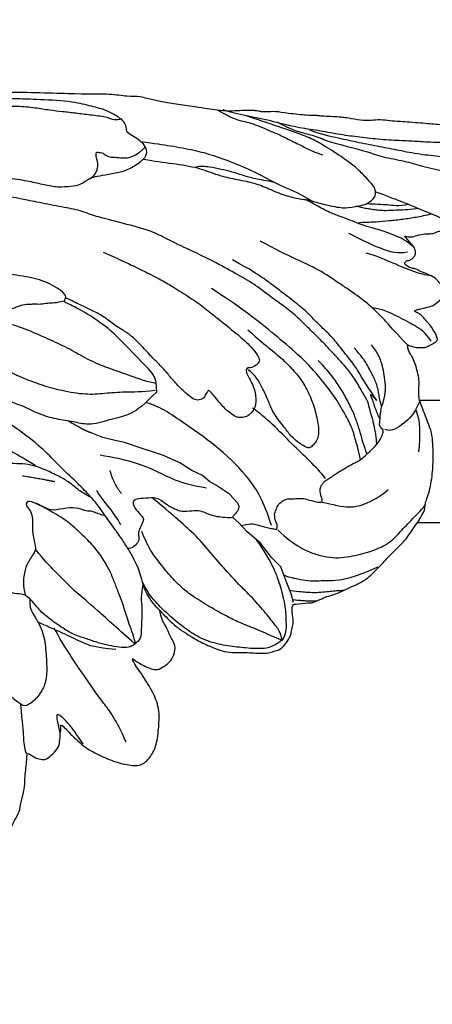
# Model space of a CAD drawing. Units: millimetres. Extents: x 1259 to 5039, y 913 to 1804.
# Drawn here: x 3106 to 3146, y 1486 to 1582 of the extents above; entities that cross this region are included whole.
import ezdxf

# ---------------------------------------------------------------- set-up
doc = ezdxf.new("R2010")
doc.units = ezdxf.units.MM
doc.linetypes.add('HIDDEN', pattern=[9.525, 6.35, -3.175])
for name, color, linetype in [('A-04.尺寸標註', 4, 'Continuous'), ('H-06.木作(細線)', 8, 'Continuous'), ('H-08.木作(細線)', 8, 'Continuous')]:
    doc.layers.add(name, color=color, linetype=linetype)
doc.styles.add('新細明體', font='PMingLiU.ttf')
doc.dimstyles.new('3', dxfattribs={"dimtxt": 7.5, "dimasz": 2.25, "dimexe": 1.5, "dimexo": 1.5, "dimgap": 0.9, "dimtad": 2, "dimdec": 0, "dimtxsty": '新細明體', "dimblk": 'ARCHTICK', "dimcen": 5, "dimclrd": 8, "dimclre": 8, "dimclrt": 4, "dimadec": 0, "dimazin": 0, "dimtfac": 1, "dimtdec": 0, "dimtix": 1, "dimtmove": 2, "dimatfit": 3, "dimldrblk": 'OPEN90', "dimfxl": 1.25, "dimlwd": 9, "dimlwe": 9, "dimarcsym": 0})

# ---------------------------------------------------------------- blocks, each defined once
blk = doc.blocks.new('SE-21117L-d01')
at = {"layer": 'H-08.木作(細線)'}
for p, q in [((-22.148, -162.628), (-22.603, -161.462)), ((-21.87, -163.828), (-22.148, -162.628)), ((-21.661, -164.746), (-21.87, -163.828)), ((-21.172, -166.158), (-21.661, -164.746)), ((-20.788, -167.394), (-21.172, -166.158)), ((-20.403, -168.56), (-20.788, -167.394)), ((-19.667, -170.149), (-20.403, -168.56)), ((-18.93, -171.315), (-19.667, -170.149)), ((-18.44, -172.375), (-18.93, -171.315)), ((-17.842, -173.046), (-18.44, -172.375)), ((-17.438, -173.735), (-17.842, -173.046)), ((-16.595, -175.007), (-17.438, -173.735)), ((-15.75, -175.785), (-16.595, -175.007)), ((-14.302, -175.329), (-14.434, -175.381)), ((-13.81, -175.895), (-14.302, -175.329)), ((-12.895, -176.743), (-13.81, -175.895)), ((-11.806, -178.051), (-12.895, -176.743)), ((-10.362, -179.148), (-11.806, -178.051)), ((-9.483, -180.032), (-10.362, -179.148)), ((-7.897, -180.635), (-9.483, -180.032)), ((-6.84, -181.061), (-7.897, -180.635)), ((-5.994, -181.275), (-6.84, -181.061))]:
    blk.add_line(p, q, dxfattribs=at)
for points, degree in [([(-26.639, -167.902), (-25.343, -166.614), (-24.419, -165.489), (-24.003, -163.646), (-23.279, -161.293), (-23.684, -159.961), (-23.883, -158.322), (-24.338, -156.529), (-25.204, -154.94), (-25.761, -153.147), (-26.476, -152.531), (-27.649, -151.351), (-28.109, -150.89), (-27.514, -150.968), (-27.409, -150.354), (-28.172, -148.766), (-29.038, -147.381), (-29.293, -147.125), (-30.007, -146.304), (-30.823, -145.381), (-31.792, -144.099), (-32.25, -143.33), (-33.115, -141.741), (-33.826, -139.794), (-34.028, -138.975), (-34.073, -137.183), (-34.17, -135.544), (-34.423, -134.366), (-34.369, -133.598), (-34.521, -133.239), (-34.315, -132.83), (-34.107, -131.909), (-33.342, -132.679), (-32.935, -133.396), (-32.423, -133.5), (-31.501, -133.297), (-31.088, -132.376), (-31.137, -131.71), (-31.135, -130.994), (-31.459, -128.086), (-31.915, -126.497), (-32.006, -122.913), (-31.743, -120.917), (-31.683, -118.204), (-30.802, -114.775), (-28.89, -109.608), (-27.603, -107.307), (-25.8, -104.086), (-24.102, -101.478), (-23.123, -99.483), (-21.786, -97.745), (-20.5, -95.956), (-19.368, -94.218), (-17.62, -91.764), (-16.693, -90.332), (-15.255, -88.902), (-14.176, -87.522), (-13.764, -87.011)], 3), ([(-65.256, -199.037), (-65.529, -199.309), (-65.327, -199.751), (-65.108, -200.313), (-65.091, -200.602), (-65.247, -201.231), (-65.742, -201.859), (-66.151, -202.198), (-66.594, -202.435), (-67.406, -202.56), (-67.93, -202.907), (-68.322, -203.211), (-68.846, -203.732), (-68.324, -203.733), (-67.281, -204.084), (-65.498, -204.653), (-63.365, -204.788), (-60.926, -204.358), (-59.336, -204.325), (-57.78, -203.429), (-56.55, -202.314), (-55.319, -200.872), (-53.705, -199.049), (-53.184, -198.151), (-52.634, -196.789), (-52.821, -195.508), (-52.952, -193.791), (-53.135, -191.528), (-53.16, -190.738), (-53.32, -189.756), (-53.208, -188.939), (-53.205, -187.903), (-53.473, -186.57), (-53.518, -186.109), (-53.564, -185.62), (-53.601, -184.67), (-53.658, -183.874), (-53.698, -183.62), (-53.703, -183.132), (-53.688, -182.851), (-53.911, -180.594), (-54.132, -179.534), (-54.032, -178.581), (-54.063, -178.121), (-54.137, -177.853), (-54.168, -177.543), (-54.221, -177.211), (-54.186, -176.579), (-54.185, -176.173), (-54.128, -174.963), (-54.126, -174.428), (-55.153, -167.393), (-55.613, -166.309), (-55.523, -165.055), (-55.844, -163.353), (-55.75, -160.758), (-56.076, -153.074), (-55.77, -148.623), (-54.393, -141.573), (-53.018, -136.3), (-50.712, -130.458), (-48.149, -124.448), (-45.26, -118.8), (-43.078, -114.563), (-41.108, -111.268), (-39.45, -108.796), (-38.535, -107.475), (-38.569, -107.303), (-39.291, -107.542), (-40.702, -108.158), (-43.421, -109.08), (-44.122, -108.808), (-46.236, -109.366), (-48.768, -108.798), (-50.805, -107.597), (-51.294, -106.259), (-50.869, -105.415), (-52.065, -105.201), (-53.684, -105.127), (-56.142, -103.503), (-59.721, -100.046), (-61.12, -97.368), (-62.536, -93.558), (-62.686, -91.813), (-62.54, -89.636)], 3), ([(-52.368, -164.919), (-52.887, -164.883), (-53.406, -164.432), (-54.301, -162.905), (-54.643, -161.31), (-55.122, -159.577), (-55.283, -155.8), (-55.347, -154.067), (-55.341, -152.404), (-55.265, -150.117), (-55.084, -147.796), (-54.801, -145.995), (-54.068, -142.06), (-53.429, -139.089), (-52.293, -136.619), (-51.241, -132.789), (-50.168, -129.732), (-48.414, -125.601), (-46.841, -122.09), (-43.171, -115.404), (-41.404, -112.436), (-39.506, -109.207), (-37.154, -105.776), (-35.522, -104.326), (-34.239, -103.483)], 3), ([(13.228, -127.472), (11.373, -128.804), (10.138, -129.418), (10.163, -129.444), (8.644, -130.289), (7.846, -130.827), (6.869, -131.031), (5.815, -131.054), (4.761, -130.924), (3.682, -130.87), (2.809, -130.662), (2.219, -130.481), (1.191, -130.325), (-0.726, -129.702), (-2.24, -128.902), (-2.676, -128.567), (-3.444, -127.897), (-4.187, -127.15), (-5.339, -125.632), (-6.105, -124.139), (-6.494, -121.471), (-6.772, -119.954), (-6.636, -117.719), (-6.347, -115.638), (-5.878, -113.685), (-4.946, -111.683), (-3.37, -109.244), (-2.184, -107.962), (0.11, -105.936), (4.243, -104.065), (6.807, -103.631), (9.913, -103.585), (12.811, -103.902), (16.608, -105.114), (18.882, -106.361), (22.031, -109.111), (25.473, -113.3), (25.499, -113.378), (26.889, -117.791), (27.58, -121.039), (27.411, -125.128), (27.092, -128.088), (26.594, -129.925), (25.5, -132.097), (25.447, -132.408), (26.379, -132.409), (27.127, -133.162), (27.28, -133.731), (27.432, -134.819), (27.405, -136.362), (26.961, -137.733), (26.413, -139), (25.737, -139.982), (24.697, -141.481), (23.113, -142.953), (21.659, -144.348), (20.906, -144.942), (19.868, -145.716), (19.531, -145.845), (18.986, -146.336), (18.882, -146.439), (18.985, -146.646), (19.089, -146.698), (19.944, -146.363), (20.719, -146.779), (21.157, -147.272), (21.362, -147.997), (21.359, -148.522), (21.202, -149.194), (20.786, -149.659), (20.162, -150.59), (19.383, -151.365), (18.448, -152.139), (17.307, -152.862), (16.321, -153.533), (15.984, -153.713), (15.381, -153.954), (14.447, -154.521), (13.748, -154.546), (12.142, -155.008), (11.469, -154.955), (10.666, -155.031), (9.812, -155.159), (9.061, -155.183), (8.673, -155.26), (9.188, -155.831), (9.419, -156.582), (9.417, -157.048), (9.053, -157.513), (8.326, -158.236), (7.73, -158.416), (6.721, -158.44), (6.358, -158.542), (6.022, -158.464), (6.022, -158.516), (6.125, -158.723), (6.563, -159.112), (8.209, -160.785), (8.956, -162.159), (9.675, -163.869), (10.083, -165.681), (9.925, -166.354), (9.717, -166.768), (8.783, -167.594), (7.435, -168.005), (5.416, -168.156), (4.381, -168.103), (3.527, -167.816), (2.829, -167.53), (1.796, -166.906), (0.944, -166.361), (0.169, -165.79), (-0.348, -165.53), (-0.555, -165.478), (-0.271, -165.815), (-0.013, -166.23), (0.347, -166.903), (0.655, -167.681), (0.549, -168.25), (-0.049, -169.051), (-0.334, -169.335), (-1.371, -169.799), (-2.147, -169.538), (-2.586, -169.253), (-3.749, -168.759), (-4.369, -168.343), (-4.99, -168.238), (-5.197, -168.186)], 3), ([(-16.251, -161.537), (-16.568, -160.838), (-17.075, -160.162), (-17.736, -159.355), (-18.348, -158.383), (-18.988, -156.954), (-19.317, -156.124), (-19.609, -155.046), (-19.57, -153.898), (-19.649, -152.702), (-20.124, -151.034), (-20.675, -149.553), (-21.311, -148.226), (-22.017, -146.698), (-22.525, -145.726), (-23.562, -143.606), (-24.434, -141.925), (-25.248, -140.072), (-25.814, -138.125), (-26.348, -136.36), (-26.857, -134.394), (-27.272, -132.981), (-27.65, -131.759), (-27.937, -130.889), (-28.218, -129.228), (-28.328, -127.931), (-28.571, -126.27), (-28.993, -124.653), (-29.407, -123.011), (-29.459, -121.313), (-29.261, -119.177), (-29.236, -117.326), (-28.923, -114.923), (-28.56, -113.439), (-28.038, -111.361), (-27.304, -108.691), (-26.709, -107.605)], 3), ([(-26.639, -167.902), (-28.065, -167.899), (-28.928, -167.032), (-31.567, -164.48), (-33.039, -163), (-34.509, -160.705), (-35.268, -159.227), (-35.47, -158.717), (-35.776, -159.022), (-36.286, -159.021), (-37.552, -156.93), (-37.953, -154.893), (-38.351, -152.142), (-37.988, -150.258), (-37.728, -148.375), (-37.364, -146.084), (-37.203, -143.691), (-37.299, -141.857), (-37.459, -139.131), (-37.304, -138.47), (-37.199, -137.655), (-37.454, -137.706), (-37.913, -137.857), (-38.168, -138.111), (-38.474, -138.213), (-38.475, -138.518), (-38.478, -139.333), (-38.735, -140.198), (-38.84, -141.013), (-38.944, -141.624), (-39.252, -142.336), (-40.018, -143.098), (-40.834, -143.402), (-41.443, -142.892), (-42.305, -141.719), (-42.608, -140.903), (-42.657, -140.241), (-43.014, -140.393), (-43.728, -140.901), (-43.778, -140.544), (-43.981, -140.238), (-44.184, -140.034), (-44.541, -140.186), (-44.645, -140.899), (-44.698, -141.459), (-45.005, -142.069), (-45.517, -142.883), (-46.026, -142.78), (-46.432, -142.372), (-46.785, -141.302), (-47.139, -140.333), (-46.984, -139.774), (-47.134, -138.908), (-47.08, -137.94), (-47.13, -137.584), (-47.026, -137.074), (-46.966, -134.376), (-46.244, -130.59), (-45.097, -128.474), (-44.6, -126.194), (-43.776, -123.262), (-42.459, -119.191), (-40.574, -115.854), (-39.018, -113.495), (-37.626, -111.298), (-36.725, -109.751), (-36.153, -109.345)], 3), ([(-5.197, -168.186), (-5.964, -167.439), (-6.608, -167.101), (-7.107, -166.764), (-7.706, -166.581), (-8.451, -166.379), (-9.295, -166.132), (-10.012, -165.776), (-10.895, -165.309), (-11.847, -164.725), (-12.914, -163.979), (-14.26, -162.999), (-15.839, -161.925), (-17.201, -160.607), (-18.012, -159.791), (-19.565, -158.136), (-21.096, -156.737), (-23.175, -154.06), (-24.249, -152.234), (-25.913, -148.993), (-26.316, -146.944), (-27.812, -142.301), (-28.77, -139.246), (-29.467, -136.23), (-29.644, -133.215), (-29.928, -129.12), (-29.919, -126.44), (-29.558, -124.396), (-29.741, -123.316)], 3), ([(-19.336, -156.046), (-19.68, -155.595), (-20.053, -154.918), (-21.388, -152.67), (-22.304, -150.885), (-23.527, -148.73), (-24.412, -146.73), (-25.279, -144.307), (-26.041, -142.246), (-26.71, -140.03), (-27.388, -138.296), (-27.722, -136.973), (-28.177, -135.158), (-28.57, -133.221), (-28.752, -132.298), (-28.963, -130.976), (-29.175, -129.96), (-29.324, -128.7), (-29.474, -127.5), (-29.594, -126.516), (-29.628, -125.696), (-29.686, -125.153), (-29.71, -124.984)], 3), ([(-52.368, -164.919), (-52.127, -164.791), (-51.525, -165.962), (-50.977, -166.57), (-50.301, -166.938), (-49.596, -166.855), (-48.69, -165.728), (-48.15, -164.545), (-47.92, -163.164), (-47.705, -161.966), (-47.604, -161.388), (-46.847, -160.386), (-46.777, -159.551), (-46.615, -158.22), (-46.904, -156.889), (-47.237, -155.467), (-47.547, -153.526), (-47.902, -151.675), (-47.903, -150.403), (-48.011, -148.936), (-48.075, -147.149), (-48.068, -145.163), (-47.996, -143.877), (-47.743, -142.276), (-47.557, -140.607), (-47.349, -139.006), (-47.088, -138.062)], 3), ([(-53.387, -164.438), (-53.281, -164.174), (-53.2, -163.726), (-53.567, -163.04), (-53.746, -161.325), (-53.927, -159.98), (-54.081, -158.661), (-54.208, -157.421), (-54.441, -156.023), (-54.646, -154.229), (-54.468, -152.385), (-54.542, -151.04), (-54.433, -149.879), (-54.532, -147.98), (-54.29, -146.53), (-54.073, -144.527), (-53.801, -141.996), (-53.583, -139.992)], 3), ([(-43.173, -164.423), (-43.587, -162.987), (-43.739, -162.023), (-44.418, -160.406), (-44.723, -158.665), (-45.181, -156.334), (-45.548, -154.531), (-45.732, -153.722), (-45.882, -151.951), (-45.888, -150.821), (-45.944, -149.081), (-45.908, -147.496), (-45.934, -146.098), (-46.178, -144.605)], 3), ([(-35.503, -158.799), (-35.427, -158.47), (-35.298, -157.788), (-35.322, -157.258), (-35.167, -156.5), (-35.241, -155.868), (-35.164, -155.54), (-35.213, -155.034), (-34.958, -154.175), (-34.423, -152.989), (-33.941, -152.308), (-33.635, -151.651), (-33.784, -150.792), (-34.26, -149.502), (-34.435, -148.769), (-33.878, -148.517), (-33.171, -148.721), (-32.16, -148.723), (-30.824, -149.812), (-29.715, -150.522), (-28.782, -151.055), (-27.973, -151.006)], 3), ([(-6.369, -155.479), (-5.488, -155.366), (-4.61, -156.019), (-2.813, -156.904), (-0.975, -157.061), (1.131, -157.18), (2.358, -156.876), (3.547, -156.075), (4.278, -155.042), (4.012, -154.62), (3.211, -153.508), (2.638, -153.009), (1.913, -152.356), (1.492, -152.241), (1.225, -151.972), (0.46, -151.434), (-0.304, -150.973), (-1.26, -150.473), (-2.024, -150.012), (-3.209, -149.435), (-4.738, -148.436)], 3), ([(-26.76, -167.731), (-26.594, -166.44), (-26.629, -164.705), (-26.461, -162.768), (-26.294, -160.992), (-26.73, -158.53), (-27.248, -156.712), (-27.888, -154.935), (-28.77, -153.077), (-30.257, -151.015), (-31.342, -149.762)], 3), ([(-27.446, -167.851), (-27.724, -166.519), (-28.245, -165.186), (-29.044, -162.843), (-29.845, -160.985), (-30.809, -159.449), (-31.69, -157.51), (-32.572, -155.571), (-33.372, -153.39), (-33.649, -151.654), (-33.768, -151.048)], 3), ([(-17.802, -157.925), (-18.059, -156.754), (-18.377, -154.737)], 2), ([(-14.51, -162.695), (-14.686, -162.071), (-14.996, -161.536), (-14.883, -161.024), (-15.237, -160.31), (-15.3, -159.085), (-14.917, -157.683), (-15.249, -157.081), (-15.691, -156.1), (-16.022, -155.186), (-15.465, -155.031), (-14.932, -155.612), (-14.175, -155.747), (-13.373, -155.704), (-12.594, -155.772), (-11.392, -156.042), (-10.969, -156.021), (-9.853, -155.177), (-8.805, -154.889), (-7.669, -154.78), (-6.734, -155.005)], 3), ([(4.008, -154.544), (5.875, -154.741), (7.292, -154.872), (8.193, -154.874), (8.837, -155.133)], 3), ([(-1.947, -165.752), (-3.255, -164.217), (-5.437, -161.914), (-7.072, -159.831), (-9.09, -157.911), (-10.181, -156.814), (-11.11, -156.101)], 3), ([(-1.389, -163.873), (-1.561, -161.826), (-1.958, -160.801), (-2.931, -158.841), (-3.505, -157.46), (-3.903, -156.613), (-4.035, -156.302)], 3), ([(7.691, -164.9), (5.399, -163.891), (3.897, -162.668), (1.536, -161.014), (-1.613, -158.856), (-3.475, -157.848)], 3), ([(7.882, -160.684), (6.816, -159.97), (6.105, -159.523), (4.419, -157.828), (5.62, -158.142), (6.776, -158.412)], 3), ([(-40.318, -162.646), (-39.044, -165.479), (-38.123, -167.315), (-37.427, -168.635), (-36.586, -170.017), (-35.391, -171.883), (-34.447, -173.08), (-33.257, -174.566), (-31.833, -176.326), (-30.991, -177.173), (-30.251, -177.751), (-29.737, -178.02), (-29.324, -177.815), (-28.93, -177.136), (-29.032, -176.786), (-28.908, -176.662), (-28.517, -176.642), (-27.961, -176.953), (-27.365, -177.263), (-26.603, -177.532), (-26.088, -177.595), (-25.161, -177.618), (-24.418, -177.084), (-24.128, -176.549), (-24.085, -176.013), (-24.125, -175.683), (-24.432, -175.25), (-24.802, -174.713), (-25.356, -174.238), (-25.726, -173.908), (-26.487, -173.309), (-26.795, -172.999), (-26.753, -172.958), (-26.361, -172.608), (-26.051, -172.589), (-25.761, -172.053), (-25.883, -171.476), (-26.376, -170.898), (-26.889, -170.3), (-27.197, -169.99), (-27.813, -169.494), (-28.142, -169.123), (-28.368, -169.019), (-28.841, -168.585), (-29.334, -168.131), (-29.806, -167.615), (-31.045, -166.494), (-31.972, -165.603), (-32.569, -164.754), (-33.083, -163.864), (-34.089, -162.608), (-34.647, -161.448), (-35.107, -160.455), (-35.568, -159.594), (-35.819, -158.979)], 3), ([(-22.98, -160.607), (-23.18, -160.285), (-23.372, -159.911), (-23.577, -159.542), (-23.783, -159.19)], 3), ([(-22.603, -161.462), (-22.781, -161.005), (-22.98, -160.607)], 2), ([(-49.672, -161.966), (-50.136, -161.913), (-50.11, -162.096), (-50.06, -162.671), (-49.643, -163.038), (-49.619, -163.796), (-49.543, -164.607), (-49.571, -165.103), (-49.73, -165.678), (-50.176, -166.278), (-50.281, -166.435), (-50.421, -166.578), (-50.627, -166.782)], 3), ([(-47.51, -161.357), (-47.787, -161.739), (-48.054, -161.916), (-48.33, -162.049), (-48.837, -162.163), (-49.299, -162.074), (-49.672, -161.966)], 3), ([(-13.596, -164.372), (-14.959, -163.654), (-16.191, -162.416), (-16.97, -162.024)], 3), ([(-17.2, -172.754), (-17.582, -170.152), (-19.07, -167.743), (-19.972, -165.009), (-20.418, -162.342)], 3), ([(-16.653, -164.431), (-17.691, -163.648), (-18.926, -163.321)], 2), ([(-21.546, -189.447), (-21.906, -189.408), (-22.266, -189.384), (-22.803, -189.276), (-23.232, -189.198), (-23.531, -189.113), (-23.991, -189.051), (-24.819, -188.747), (-25.663, -188.607), (-26.447, -188.095), (-27.721, -187.405), (-28.877, -186.558), (-29.601, -185.909), (-30.747, -184.839), (-31.569, -184.091), (-32.235, -183.422), (-32.704, -182.91), (-33.859, -181.788), (-34.955, -180.451), (-35.697, -179.349), (-37.096, -177.59), (-38.033, -175.939), (-39.309, -173.67), (-40.285, -171.665), (-41.597, -168.845), (-42.222, -167.783), (-42.805, -165.936), (-43.173, -164.423)], 3), ([(-14.301, -175.323), (-14.235, -175.118), (-14.314, -174.562), (-14.371, -173.801), (-14.563, -173.066), (-15.032, -172.112), (-14.942, -171.36), (-14.85, -170.343), (-15.135, -169.613), (-15.64, -168.705), (-16.323, -167.93), (-16.165, -166.802), (-16.184, -165.851), (-15.718, -165.388), (-14.814, -166.075), (-14.395, -166.496), (-14.042, -166.674), (-13.266, -166.211), (-12.713, -166.057), (-12.028, -166.214), (-11.651, -165.838), (-11.251, -165.441), (-11.271, -165.113)], 3), ([(-49.412, -166.638), (-49.24, -167.633), (-49.012, -169.505), (-48.611, -172.02), (-47.915, -173.659), (-47.568, -175.063), (-47.224, -176.935), (-46.819, -178.281), (-46.064, -179.862), (-45.601, -181.383), (-45.43, -182.846), (-45.083, -183.899), (-44.621, -185.888), (-44.683, -186.882), (-44.981, -188.577), (-45.744, -189.336), (-46.183, -189.325), (-46.527, -189.267), (-46.828, -189.108), (-47.63, -188.389), (-48.574, -187.439), (-49.274, -186.562), (-50.696, -184.41), (-51.455, -183.057), (-52.038, -181.527), (-52.928, -178.841), (-53.648, -176.751)], 3), ([(-51.162, -166.292), (-50.96, -167.787), (-50.759, -169.179), (-50.303, -171.654), (-49.845, -173.356), (-48.976, -175.728), (-47.923, -178.033), (-46.846, -179.839), (-46.234, -181.592), (-45.285, -183.166)], 3), ([(-13.542, -179.114), (-16.015, -178.338), (-18.08, -177.076), (-21.114, -174.108), (-23.375, -170.776), (-25.152, -168.338), (-25.553, -166.876)], 3), ([(-2.249, -180.212), (-2.743, -179.05), (-3.303, -177.821), (-3.961, -176.094), (-4.522, -174.931), (-5.412, -173.303), (-6.502, -171.542), (-7.266, -170.506), (-8.226, -169.542), (-9.616, -168.344), (-11.072, -167.279), (-11.967, -166.846), (-12.563, -166.579), (-12.931, -166.445)], 3), ([(-2.286, -180.153), (-1.521, -179.182), (-1.411, -177.892), (-1.554, -176.221), (-1.78, -174.38), (-2.223, -172.656), (-3.086, -171.11), (-4.349, -169.5), (-5.951, -167.804), (-6.774, -167.147), (-7.843, -166.562)], 3), ([(-2.249, -180.212), (-3.136, -179.964), (-3.581, -179.648), (-4.694, -178.766), (-6.277, -177.453), (-7.65, -176.005), (-8.722, -175.062), (-10.397, -173.513), (-12.362, -171.944), (-13.735, -170.362), (-15.141, -168.813), (-16.178, -167.5)], 3), ([(-5.197, -168.186), (-4.5, -168.887), (-3.915, -169.389), (-3.219, -170.348), (-2.704, -171.177), (-2.086, -172.162), (-1.47, -173.664), (-1.162, -174.493), (-1.062, -175.529), (-1.116, -176.357), (-1.041, -177.16), (-1.018, -177.962), (-0.995, -178.765), (-1.177, -179.204), (-1.283, -179.773), (-1.647, -180.342), (-2.503, -180.884), (-2.814, -181.039), (-3.332, -181.089), (-3.902, -181.295), (-4.497, -181.216), (-4.911, -181.164), (-5.17, -181.163), (-5.506, -181.136), (-5.791, -181.265), (-5.794, -181.284), (-5.981, -182.914), (-5.93, -183.173), (-6.399, -184.104), (-6.608, -184.673), (-6.87, -185.604), (-7.391, -186.639), (-7.704, -187.415), (-7.834, -187.595), (-8.225, -188.397), (-8.796, -188.965), (-9.601, -189.818), (-10.717, -190.825), (-11.419, -191.522), (-12.224, -192.375), (-12.976, -192.813), (-13.78, -193.407), (-14.325, -193.742), (-15.077, -194.181), (-15.62, -194.102), (-16.994, -194.694), (-19.24, -194.956), (-20.43, -194.953), (-21.207, -194.951), (-22.423, -194.871), (-23.277, -194.585), (-24.879, -193.96), (-25.681, -193.674), (-25.861, -193.544), (-27.233, -193.567), (-27.932, -193.591), (-28.838, -193.357), (-29.406, -193.2), (-30.13, -192.888), (-30.518, -192.602), (-30.905, -192.472), (-31.242, -192.446), (-31.226, -192.467), (-31.046, -192.907), (-30.944, -193.425), (-30.971, -193.865), (-30.947, -194.254), (-31.233, -194.641), (-31.337, -194.952), (-31.441, -195.055), (-31.675, -195.443), (-31.96, -195.313), (-32.399, -195.182), (-32.709, -194.923), (-33.071, -194.767), (-33.38, -194.456), (-33.535, -194.3), (-34, -193.937), (-34.258, -193.677), (-34.361, -193.418), (-34.463, -193.211), (-34.541, -193.133), (-34.567, -193.159), (-34.645, -193.236), (-34.723, -193.573), (-34.802, -193.909), (-35.012, -194.84), (-35.22, -195.151), (-35.662, -195.693), (-35.922, -195.951), (-36.724, -195.976), (-36.983, -195.872), (-37.499, -195.405), (-37.809, -195.145), (-38.169, -194.42), (-38.482, -193.534), (-38.689, -193.326), (-38.713, -192.783), (-39.048, -192.29), (-39.177, -192.109), (-39.514, -192.341), (-39.489, -192.678), (-39.723, -192.962), (-39.957, -193.194), (-40.319, -193.245), (-40.785, -193.141), (-41.198, -192.726), (-41.585, -192.44), (-41.946, -192.025), (-41.818, -192.517), (-41.768, -192.88), (-42.029, -193.552), (-42.135, -194.38), (-42.111, -194.924), (-42.345, -195.415), (-42.502, -195.984), (-42.841, -196.631), (-42.945, -196.838), (-42.946, -196.993)], 3), ([(-47.145, -179.462), (-47.247, -178.941), (-47.477, -177.56), (-47.76, -176.543), (-48.199, -175.214), (-48.43, -174.198), (-48.661, -173.13), (-48.736, -172.166), (-48.656, -171.723)], 3), ([(-19.995, -187.832), (-20.852, -187.679), (-21.96, -187.324), (-22.867, -187.12), (-23.987, -186.601), (-25.794, -185.556), (-27.629, -184.229), (-29.785, -182.321), (-31.762, -180.009), (-33.594, -177.779), (-35.522, -175.193), (-36.742, -173.254)], 3), ([(-69.888, -205.223), (-69.789, -206.283), (-69.484, -206.932), (-69.248, -207.787), (-68.568, -208.881), (-67.786, -209.874), (-66.456, -210.662), (-65.296, -211.143), (-63.69, -211.112), (-62.87, -210.977), (-61.845, -210.979), (-60.477, -210.572), (-58.562, -209.756), (-57.192, -208.598), (-55.239, -206.996), (-53.455, -204.677), (-52.219, -202.63), (-51.838, -201.162), (-51.32, -199.489), (-51.075, -197.611), (-51.035, -195.732), (-51.13, -193.648), (-51.228, -192.247), (-51.296, -190.039), (-51.563, -187.988), (-51.762, -186.143), (-52.165, -184.161), (-52.432, -182.179), (-52.903, -179.992), (-53.342, -178.522), (-53.643, -176.506), (-54.251, -174.387)], 3), ([(-54.245, -173.809), (-53.692, -174.83), (-53.347, -175.549), (-53.141, -176.36), (-52.981, -177.079), (-52.636, -177.983), (-52.199, -178.98), (-51.786, -180.001), (-51.003, -181.532), (-50.494, -182.603), (-50.125, -183.299), (-49.85, -184.134)], 3), ([(-23.974, -189.719), (-24.29, -189.573), (-24.643, -189.438), (-25.116, -189.255), (-25.724, -189.083), (-26.125, -188.9), (-26.635, -188.704), (-25.141, -189.916), (-27.765, -188.106), (-28.25, -187.861), (-28.918, -187.458), (-29.361, -187.136), (-30.186, -186.502), (-30.817, -185.99), (-32.089, -185.015), (-32.958, -184.016), (-34.045, -182.986), (-34.889, -182.138), (-36.192, -180.391), (-36.912, -179.479), (-37.811, -178.263), (-38.555, -177.14), (-39.559, -175.32)], 3), ([(-13.516, -176.203), (-13.672, -176.851), (-13.735, -177.221), (-13.613, -177.653), (-13.4, -178.426), (-13.247, -179.012), (-13.187, -179.383), (-13.156, -179.599), (-13.126, -179.63), (-13.558, -179.752), (-13.897, -179.536), (-14.36, -179.442), (-14.699, -179.411), (-15.225, -179.626), (-15.75, -179.902), (-16.061, -180.457), (-16.185, -180.766), (-16.125, -181.26), (-16.221, -182.155), (-16.068, -182.68), (-15.855, -183.452), (-15.794, -183.884), (-15.826, -184.1), (-16.196, -184.099), (-16.566, -183.913), (-16.813, -183.913), (-17.121, -183.85), (-17.492, -184.035), (-17.74, -184.219), (-17.957, -184.435), (-18.174, -184.836), (-18.515, -185.298), (-18.701, -185.606), (-18.981, -186.069), (-19.198, -186.408), (-19.601, -187.117), (-19.757, -187.456), (-20.036, -187.98), (-20.687, -188.627), (-21.12, -189.12), (-21.832, -189.705), (-22.358, -189.982), (-22.79, -190.104), (-22.914, -190.042), (-23.098, -189.857), (-23.345, -189.671), (-23.808, -189.763), (-24.302, -189.762), (-24.611, -189.823), (-25.105, -189.884), (-25.63, -190.098), (-26.866, -190.343), (-27.76, -190.248), (-28.779, -190.092), (-29.519, -189.905), (-30.444, -189.533), (-31.244, -188.914)], 3), ([(-13.516, -176.203), (-13.513, -176.169)], 1), ([(-32.705, -176.825), (-31.727, -177.874), (-30.749, -179.12), (-29.706, -180.366), (-28.498, -181.514), (-27.453, -182.302), (-25.917, -183.058), (-24.315, -183.552), (-22.679, -183.818), (-21.893, -183.623), (-21.368, -183.166), (-21.105, -182.904), (-21.17, -182.577), (-21.527, -181.889), (-22.245, -181.036), (-23.061, -180.478), (-24.432, -179.362), (-25.217, -179.033), (-26.459, -178.507), (-27.603, -177.948), (-28.354, -177.39), (-28.712, -176.964), (-28.81, -176.865)], 3), ([(-18.145, -184.42), (-19.318, -183.484), (-21.34, -181.208), (-24.172, -178.605), (-25.019, -177.264)], 3), ([(-31.248, -192.447), (-32.342, -191.346), (-33.414, -190.46), (-34.224, -189.646), (-34.962, -188.952), (-36.514, -186.912), (-37.06, -186.027), (-37.892, -184.855), (-38.724, -183.492), (-39.56, -181.644), (-40.556, -179.588), (-41.387, -178.034)], 3), ([(-12.101, -177.673), (-11.092, -178.35), (-9.342, -179.433), (-7.489, -180.01), (-5.568, -180.52), (-3.849, -180.557), (-2.904, -180.559), (-2.262, -180.189)], 3), ([(-51.196, -184.641), (-51.371, -184.152), (-51.798, -183.095), (-52.048, -181.823), (-52.494, -180.746), (-53.019, -179.747)], 3), ([(-13.117, -179.743), (-12.311, -180.5), (-11.185, -182.172), (-10.758, -183.251), (-10.412, -184.572), (-10.335, -185.676), (-10.473, -186.781), (-10.719, -187.885), (-10.937, -188.692), (-11.671, -190.604), (-12.914, -191.733), (-14.157, -192.915), (-15.157, -193.91), (-15.589, -194.232)], 3), ([(-8.647, -180.399), (-8.433, -180.993), (-8.301, -181.72), (-8.089, -182.744), (-8.091, -183.499), (-8.175, -184.441), (-8.099, -185.708), (-8.643, -187.485), (-8.997, -188.535), (-9.485, -189.557)], 3), ([(-7.185, -180.946), (-7.092, -181.421), (-7.062, -182.087), (-6.98, -182.657), (-6.961, -183.523), (-7.038, -184.379), (-7.089, -185.051), (-7.175, -185.663), (-7.176, -185.98), (-7.177, -186.212)], 3), ([(-6.265, -181.173), (-6.224, -181.661), (-6.193, -181.947), (-6.163, -182.36), (-6.143, -182.784), (-6.177, -183.283), (-6.135, -183.537)], 3), ([(-52.314, -182.836), (-51.84, -183.999), (-51.504, -185.776), (-51.066, -187.655), (-50.663, -189.774), (-50.327, -191.551), (-49.89, -193.636), (-49.726, -195.788), (-49.323, -197.634), (-49.431, -199.376), (-49.301, -201.494), (-49.518, -202.681), (-49.727, -203.979), (-50.005, -205.208), (-50.866, -207.495), (-51.315, -208.894), (-52.379, -210.429), (-53.1, -211.487), (-54.197, -212.714), (-54.711, -213.226)], 3), ([(-20.506, -188.484), (-21.362, -188.183), (-22.317, -187.902), (-23.312, -187.621), (-24.466, -187.22), (-25.799, -186.56), (-27.031, -185.88), (-28.174, -185.068), (-29.16, -184.252), (-29.697, -183.713)], 3), ([(-15.825, -184.102), (-15.613, -185.019), (-15.373, -185.962), (-15.35, -186.905), (-15.407, -187.929), (-16.41, -189.893), (-17.059, -190.538)], 3), ([(-51.196, -184.641), (-50.617, -186.755), (-50.207, -188.467), (-49.625, -189.916), (-49.259, -192.252), (-48.756, -193.739), (-48.195, -196.313), (-47.652, -197.957), (-47.502, -200.155), (-46.999, -202.034), (-46.966, -203.716), (-47.323, -205.64), (-47.288, -206.774), (-47.763, -208.573), (-48.042, -210.215)], 3), ([(-40.302, -192.449), (-40.14, -191.419), (-40.533, -190.228), (-41.044, -188.84), (-41.871, -187.292), (-42.147, -186.696)], 3), ([(-44.589, -193.504), (-44.498, -192.794), (-44.437, -192.202), (-44.435, -191.374), (-44.357, -190.294), (-44.399, -189.658), (-44.471, -189.081), (-44.559, -188.637), (-44.602, -188.178), (-44.719, -187.852), (-44.836, -187.408)], 3), ([(-44.046, -194.851), (-43.896, -194.171), (-43.716, -193.284), (-43.505, -192.012), (-43.382, -190.681), (-43.229, -189.29), (-43.242, -188.477), (-43.21, -187.885), (-43.15, -187.619)], 3), ([(-25.141, -189.916), (-25.406, -189.848), (-25.929, -189.733), (-26.428, -189.626), (-26.846, -189.587), (-27.497, -189.369), (-27.993, -189.181), (-28.427, -188.932), (-29.077, -188.589), (-29.635, -188.278), (-30.037, -187.998), (-30.935, -187.22)], 3), ([(-44.974, -192.572), (-44.78, -191.528), (-44.991, -190.506), (-44.987, -189.27), (-45.055, -188.439)], 3), ([(-37.987, -194.764), (-38.073, -194.092), (-38.333, -193.302), (-38.695, -192.294), (-39.13, -191.241), (-39.696, -190.056), (-40.231, -188.404)], 3), ([(-31.587, -194.767), (-32.458, -194.21), (-33.128, -193.138), (-34.074, -191.392), (-34.743, -189.923), (-34.856, -189.012)], 3), ([(-42.455, -199.075), (-43.389, -196.243), (-44.326, -194.241), (-45.561, -191.106), (-46.234, -189.293)], 3), ([(-25.728, -193.643), (-24.331, -193.048), (-23.611, -192.172), (-22.65, -190.899), (-22.927, -190.221)], 3), ([(-24.85, -193.246), (-23.815, -193.726), (-22.38, -193.65), (-20.746, -193.534)], 3)]:
    blk.add_open_spline(points, degree=degree, dxfattribs=at)
for points, knots in [([(-7.799, -166.548), (-7.109, -166.431), (-6.443, -166.337), (-5.422, -166.458), (-4.447, -166.436), (-3.378, -166.367), (-2.427, -166.369), (-1.878, -165.729), (-1.544, -165.206), (-1.588, -164.208), (-1.775, -163.21), (-2.009, -162.163), (-2.433, -161.069), (-2.762, -159.88), (-3.282, -158.976), (-4.394, -157.334), (-5.27, -156.358), (-6.147, -155.714), (-6.616, -155.112), (-6.737, -154.99), (-6.856, -154.26), (-6.914, -153.225), (-8.795, -151.944), (-10.434, -150.663), (-12.865, -149.928), (-14.87, -149.132), (-16.508, -147.608), (-18.024, -146.084), (-19.72, -143.89), (-20.808, -141.698), (-21.472, -140.175), (-22.296, -138.485), (-22.961, -137.206), (-23.623, -134.953), (-24.036, -133.1), (-24.672, -131.51), (-24.703, -131.119)], [0, 0, 0, 0, 1, 2, 3, 4, 5, 6, 7, 8, 9, 10, 11, 12, 13, 14, 15, 16, 17, 18, 19, 20, 21, 22, 23, 24, 25, 26, 27, 28, 29, 30, 31, 32, 33, 33.946765, 33.946765, 33.946765, 33.946765]), ([(-2.001, -165.807), (-2.548, -165.696), (-3.97, -165.146), (-5.501, -164.705), (-6.922, -164.155), (-7.96, -163.769), (-9.053, -163.329), (-10.255, -162.67), (-11.511, -161.737), (-12.657, -160.585), (-13.965, -159.159), (-14.907, -157.613), (-15.557, -156.332), (-15.792, -155.799)], [0, 0, 0, 0, 1, 2, 3, 4, 5, 6, 7, 8, 9, 10, 10.730852, 10.730852, 10.730852, 10.730852]), ([(-15.741, -175.787), (-15.54, -175.922), (-15.195, -175.999), (-14.744, -175.642), (-14.524, -175.443), (-14.434, -175.381)], [0, 0, 0, 0, 1, 2, 2.716491, 2.716491, 2.716491, 2.716491]), ([(-40.817, -193.063), (-41.256, -192.504), (-41.548, -192.123), (-41.795, -191.55), (-42.202, -190.552), (-42.406, -189.965), (-42.638, -189.202), (-42.84, -188.322), (-43.707, -186.21), (-44.148, -184.919), (-44.48, -184.274), (-45.177, -182.993), (-45.453, -182.495)], [0, 0, 0, 0, 1, 2, 3, 4, 5, 6, 7, 8, 9, 9.841351, 9.841351, 9.841351, 9.841351])]:
    blk.add_open_spline(points, degree=3, knots=knots, dxfattribs=at)
blk = doc.blocks.new('_ArchTick')
at = {"color": 0, "linetype": 'ByBlock', "const_width": 0.15}
blk.add_lwpolyline([(-0.5, -0.5), (0.5, 0.5)], dxfattribs=at)
blk = doc.blocks.new('*D15')
at = {"layer": 'A-04.尺寸標註', "color": 8, "linetype": 'HIDDEN', "lineweight": 9, "ltscale": 0.3, "transparency": 16777216}
for p, q in [((2776.839, 1489.92), (2776.839, 1628.476)), ((3169.076, 1579.121), (3169.076, 1628.476))]:
    blk.add_line(p, q, dxfattribs=at)
at = {"layer": 'A-04.尺寸標註', "color": 8, "lineweight": 9, "ltscale": 0.3, "transparency": 16777216}
blk.add_line((2776.839, 1626.976), (3169.076, 1626.976), dxfattribs=at)
at = {"layer": 'DEFPOINTS', "color": 0, "ltscale": 0.3, "transparency": 16777216}
for p in [(3169.076, 1626.976), (3169.076, 1577.621), (2776.839, 1488.42)]:
    blk.add_point(p, dxfattribs=at)
at = {"layer": 'A-04.尺寸標註', "color": 8, "lineweight": 9, "ltscale": 0.3, "transparency": 16777216, "xscale": 2.25, "yscale": 2.25, "zscale": 2.25, "rotation": 180}
blk.add_blockref('_ArchTick', (2776.839, 1626.976), dxfattribs=at)
at = {"layer": 'A-04.尺寸標註', "color": 8, "lineweight": 9, "ltscale": 0.3, "transparency": 16777216, "xscale": 2.25, "yscale": 2.25, "zscale": 2.25}
blk.add_blockref('_ArchTick', (3169.076, 1626.976), dxfattribs=at)
at = {"layer": 'A-04.尺寸標註', "color": 4, "ltscale": 0.3, "transparency": 16777216, "insert": (2972.958, 1632.1), "char_height": 7.5, "attachment_point": 5, "style": '新細明體'}
blk.add_mtext('392', dxfattribs=at)
blk = doc.blocks.new('_Open90')
at = {"color": 0, "linetype": 'ByBlock', "lineweight": -2}
for p, q in [((-0.5, 0.5), (0, 0)), ((0, 0), (-1, 0)), ((0, 0), (-0.5, -0.5))]:
    blk.add_line(p, q, dxfattribs=at)
blk = doc.blocks.new('*D16')
at = {"layer": 'A-04.尺寸標註', "color": 8, "linetype": 'HIDDEN', "lineweight": 9, "ltscale": 0.3, "transparency": 16777216}
for p, q in [((3154.167, 1596.472), (3201.249, 1596.472)), ((2801.295, 1204.21), (3201.249, 1204.21))]:
    blk.add_line(p, q, dxfattribs=at)
at = {"layer": 'A-04.尺寸標註', "color": 8, "lineweight": 9, "ltscale": 0.3, "transparency": 16777216}
blk.add_line((3199.749, 1596.472), (3199.749, 1204.21), dxfattribs=at)
at = {"layer": 'DEFPOINTS', "color": 0, "ltscale": 0.3, "transparency": 16777216}
for p in [(3152.667, 1596.472), (2799.795, 1204.21), (3199.749, 1204.21)]:
    blk.add_point(p, dxfattribs=at)
at = {"layer": 'A-04.尺寸標註', "color": 8, "lineweight": 9, "ltscale": 0.3, "transparency": 16777216, "xscale": 2.25, "yscale": 2.25, "zscale": 2.25}
for p, rotation in [((3199.749, 1596.472), 90), ((3199.749, 1204.21), 270)]:
    blk.add_blockref('_ArchTick', p, dxfattribs=dict(at, rotation=rotation))
at = {"layer": 'A-04.尺寸標註', "color": 4, "ltscale": 0.3, "transparency": 16777216, "insert": (3204.873, 1400.341), "char_height": 7.5, "attachment_point": 5, "rotation": 90, "style": '新細明體'}
blk.add_mtext('392', dxfattribs=at)

msp = doc.modelspace()

# ---------------------------------------------------------------- linework, layer by layer
at = {"layer": 'H-06.木作(細線)', "color": 8}
for points in [[(3758.175, 1544.689), (3144.664, 1544.689)], [(3758.175, 1532.689), (3144.453, 1532.689)]]:
    msp.add_lwpolyline(points, dxfattribs=at)

# ---------------------------------------------------------------- block references
at = {"layer": 'H-06.木作(細線)', "color": 7, "xscale": -1, "rotation": 90}
msp.add_blockref('SE-21117L-d01', (2951.051, 1518.897), dxfattribs=at)

# ---------------------------------------------------------------- dimensions: what is measured, and where the dimension line sits
at = {"layer": 'A-04.尺寸標註', "color": 8, "ltscale": 0.3}
dim = msp.add_linear_dim(base=(3169.076, 1626.976), p1=(2776.839, 1488.42), p2=(3169.076, 1577.621), dimstyle='3', dxfattribs=at)
dim.commit()
dim.dimension.update_dxf_attribs({"geometry": '*D15', "text_midpoint": (2972.958, 1632.1)})
dim = msp.add_linear_dim(base=(3199.749, 1204.21), p1=(3152.667, 1596.472), p2=(2799.795, 1204.21), angle=90, dimstyle='3', dxfattribs=at)
dim.commit()
dim.dimension.update_dxf_attribs({"geometry": '*D16', "text_midpoint": (3204.873, 1400.341)})

doc.saveas('drawing.dxf')
